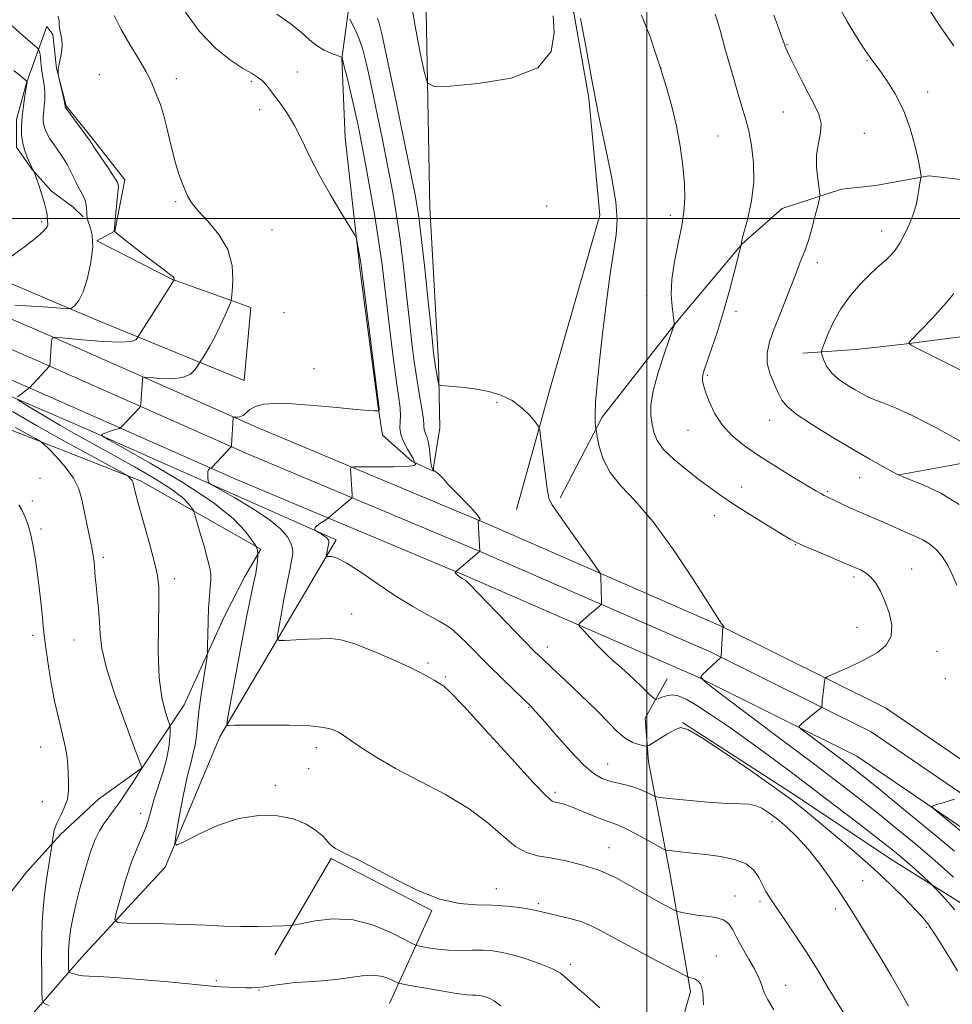
# Model space of a CAD drawing. Extents: x 2154800 to 2157700, y 299800 to 302700.
# Drawn here: x 2156815 to 2157090, y 301268 to 301559 of the extents above; entities that cross this region are included whole.
import ezdxf

# ---------------------------------------------------------------- set-up
doc = ezdxf.new("R2010")
doc.units = 0
doc.header["$MEASUREMENT"] = 0
for name, color, linetype, lineweight in [('BREAKLINE DTM HARD', 7, 'Continuous', 0), ('CONTOUR INDEX', 41, 'Continuous', 13), ('CONTOUR INTERMEDIATE', 44, 'Continuous', 0), ('GRID LINE', 7, 'Continuous', 0), ('SPOT ELEVATION DTM', 2, 'Continuous', 13)]:
    doc.layers.add(name, color=color, linetype=linetype, lineweight=lineweight)

msp = doc.modelspace()

# ---------------------------------------------------------------- linework, layer by layer
at = {"layer": 'BREAKLINE DTM HARD'}
for points in [[(2157117.05, 301323.91, 1015.12), (2157070.29, 301355.8, 1016.82), (2157021.92, 301379.86, 1020.03), (2156953.62, 301409.67, 1023.82), (2156885.58, 301438.2, 1027.44), (2156823.95, 301465.49, 1032.05), (2156771.64, 301488.05, 1036.83), (2156701.33, 301520.09, 1042.67), (2156639.15, 301547.96, 1048.39), (2156588.25, 301572.15, 1052.36), (2156547.98, 301593.84, 1055.34), (2156499.12, 301624.24, 1059.01), (2156460.1, 301653.39, 1060.7), (2156423.09, 301684.06, 1062.34), (2156391.79, 301719.88, 1065.2), (2156328.86, 301796.7, 1072.08)], [(2157111.97, 301317.39, 1015.32), (2157066.11, 301348.67, 1017.02), (2157018.43, 301372.38, 1020.23), (2156950.37, 301402.08, 1024.02), (2156882.31, 301430.62, 1027.64), (2156820.65, 301457.93, 1032.25), (2156768.3, 301480.51, 1037.03), (2156697.93, 301512.57, 1042.87), (2156635.69, 301540.47, 1048.59), (2156584.52, 301564.79, 1052.56), (2156543.84, 301586.7, 1055.54), (2156494.46, 301617.42, 1059.21), (2156455, 301646.91, 1060.9), (2156417.31, 301678.13, 1062.54), (2156385.49, 301714.55, 1065.4), (2156322.46, 301791.49, 1072.28)], [(2157106.89, 301310.87, 1015.12), (2157061.93, 301341.54, 1016.82), (2157014.94, 301364.9, 1020.03), (2156947.12, 301394.49, 1023.82), (2156879.04, 301423.04, 1027.44), (2156817.35, 301450.37, 1032.05), (2156764.96, 301472.97, 1036.83), (2156694.53, 301505.05, 1042.67), (2156632.23, 301532.98, 1048.39), (2156580.79, 301557.43, 1052.36), (2156539.7, 301579.56, 1055.34), (2156489.8, 301610.6, 1059.01), (2156449.9, 301640.43, 1060.7), (2156411.53, 301672.2, 1062.34), (2156379.19, 301709.22, 1065.2), (2156316.06, 301786.28, 1072.08)], [(2156942.42, 301583.06, 1018.77), (2156934.75, 301572.03, 1019.12), (2156935.98, 301503.16, 1020.93), (2156938.54, 301457.62, 1021.63), (2156938.98, 301438.35, 1022.68), (2156937.14, 301426.7, 1023.61), (2156937.13, 301425.53, 1024.08), (2156930.74, 301428.49, 1026.24), (2156922.04, 301436.15, 1027.17), (2156920.93, 301443.74, 1028.05), (2156915.41, 301485.22, 1028.17), (2156911.04, 301523.78, 1027.46), (2156910.05, 301547.13, 1026.06), (2156912.52, 301565.2, 1023.15), (2156920.22, 301580.32, 1022.1), (2156931.96, 301588.98, 1018.83)], [(2156955.84, 301581.79, 1018.65), (2156966.88, 301575.87, 1019.76), (2156978.44, 301560.61, 1020.17), (2156982.91, 301535.48, 1020.17), (2156986.15, 301501.02, 1020.64), (2156971.76, 301450.94, 1021.57), (2156961.56, 301414.25, 1022.85)], [(2156795.79, 301487.89, 1036.8), (2156836.51, 301470.65, 1033.48), (2156881.31, 301452.22, 1028.57), (2156883.22, 301473.8, 1029.33), (2156859.94, 301482.15, 1032.08), (2156837.85, 301493.4, 1034), (2156843.13, 301496.28, 1031.96), (2156846.16, 301511.43, 1031.61), (2156836.91, 301523.18, 1031.78), (2156828.82, 301533.16, 1031.9), (2156825.99, 301544.27, 1032.02), (2156824.89, 301554.2, 1032.25), (2156823.16, 301556.55, 1032.6), (2156817.2, 301540.25, 1036.04), (2156814.2, 301529.19, 1036.45), (2156814.14, 301521.02, 1036.39), (2156818.75, 301514.56, 1036.04), (2156824.54, 301508.1, 1035.69), (2156830.93, 301503.38, 1034.82), (2156833.82, 301500.44, 1034.23)], [(2157045.95, 301460.29, 1012.7), (2157061.71, 301461.34, 1010.66), (2157075.73, 301462.98, 1010.07), (2157093.26, 301465.18, 1009.02), (2157102.61, 301466.28, 1008.32), (2157127.73, 301469.59, 1006.86), (2157140.62, 301476.49, 1003.83), (2157150.58, 301481.09, 1002.84), (2157166.37, 301485.64, 999.1), (2157176.9, 301489.64, 998.29), (2157189.2, 301494.8, 996.01), (2157197.4, 301498.24, 994.84), (2157203.49, 301532.04, 991.17)], [(2156974.42, 301417.66, 1021.69), (2156986.86, 301441.49, 1019.7), (2157008.67, 301469.34, 1017.95), (2157028.11, 301492.53, 1015.97), (2157039.86, 301502.95, 1015.38), (2157057.41, 301508.65, 1013.22), (2157067.34, 301509.74, 1013.05), (2157083.12, 301512.54, 1011.82), (2157094.2, 301511.29, 1011.07)], [(2156685.57, 301117.55, 1073.28), (2156702.62, 301134.34, 1061.78), (2156723.18, 301151.11, 1056.64), (2156741.93, 301160.31, 1052.09), (2156761.89, 301176.5, 1049.58), (2156780.14, 301196.2, 1046.55), (2156795.46, 301215.93, 1042.99), (2156807.33, 301242.1, 1041.06), (2156816.24, 301262.46, 1039.37), (2156833.32, 301282.17, 1035.05), (2156858.03, 301308.83, 1032.31), (2156874.09, 301347.22, 1030.27), (2156908.38, 301405.32, 1025.6), (2156833.35, 301438.58, 1030.38), (2156800.19, 301452.84, 1033.13)], [(2157074.27, 301424.48, 1013.98), (2157102.32, 301429.51, 1012), (2157125.12, 301434.59, 1010.72), (2157143.24, 301437.96, 1008.62), (2157155.54, 301443.11, 1006.98), (2157166.11, 301452.37, 1005.93), (2157180.71, 301453.43, 1003.95), (2157190.62, 301451.02, 1001.26), (2157198.77, 301449.2, 1000.97), (2157209.88, 301451.45, 999.04)], [(2156782.35, 301256.3, 1046.67), (2156797.11, 301278.94, 1044.16), (2156809.51, 301297.52, 1041), (2156817.17, 301307.39, 1039.31), (2156827.18, 301318.4, 1037.56), (2156838.34, 301328.82, 1037.15), (2156851.25, 301338.06, 1035.99), (2156863.65, 301356.64, 1033.01), (2156875.53, 301382.81, 1031.26), (2156881.45, 301394.44, 1030.67), (2156886.18, 301402.57, 1029.86), (2156850.73, 301422.69, 1033.71), (2156803.6, 301441.14, 1037.44), (2156794.3, 301445.3, 1037.39)], [(2157005.96, 301364.34, 1021.12), (2156999.45, 301352.72, 1022.76), (2157000.52, 301339.87, 1024.68), (2157006.7, 301307.73, 1028.77), (2157012.84, 301272.08, 1032.45), (2157010.45, 301263.93, 1032.68), (2157057.3, 301208.71, 1031.69), (2157019.12, 301177.48, 1036.53), (2156985.49, 301206.34, 1036.59), (2156968.65, 301216.39, 1037.58), (2156967.45, 301212.31, 1039.22), (2156984.3, 301202.26, 1040.85), (2157014.98, 301170.51, 1041.96), (2156994.38, 301147.33, 1043.07), (2156965.9, 301162.72, 1043.13), (2156947.3, 301172.2, 1043.53), (2156943.72, 301162.89, 1044.23), (2156936.12, 301161.19, 1044.29), (2156907.06, 301176.01, 1045.34), (2156828.04, 301222.13, 1043.18)], [(2157010.53, 301351.47, 1023.92), (2157042.47, 301330.8, 1023.63), (2157072.67, 301310.72, 1022.82), (2157099.97, 301293.59, 1020.89)], [(2156890.37, 301282.94, 1034.78), (2156906.93, 301311.41, 1032.21), (2156936.57, 301296.01, 1032.15), (2156924.11, 301268.67, 1037.06)]]:
    msp.add_polyline3d(points, dxfattribs=at)
at = {"layer": 'CONTOUR INDEX', "flags": 128}
for points, elevation in [([(2156972.371, 301559.695), (2156972.644, 301554.732), (2156971.752, 301549.215), (2156967.861, 301544.433), (2156959.955, 301541.364), (2156950.298, 301539.75), (2156941.975, 301539.021), (2156937.275, 301538.8629), (2156935.298, 301539.973), (2156934.35, 301543.302), (2156933.101, 301549.336), (2156931.6699, 301556.701), (2156930.542, 301563.557)], 1020), ([(2157090.461, 301550.924), (2157086.972, 301555.871), (2157083.35, 301561.357)], 1010), ([(2157037.457, 301266.8099), (2157035.554, 301269.904), (2157034.552, 301271.831), (2157034.131, 301273.007), (2157033.907, 301273.929), (2157033.535, 301275.0471), (2157032.841, 301276.6079), (2157031.689, 301278.816), (2157030.034, 301281.748), (2157028.179, 301284.993), (2157026.517, 301288.014), (2157025.291, 301290.3839), (2157024.145, 301292.096), (2157022.572, 301293.2509), (2157020.232, 301293.961), (2157017.452, 301294.385), (2157014.725, 301294.697), (2157012.463, 301295.029), (2157010.755, 301295.356), (2157009.611, 301295.613), (2157008.949, 301295.785), (2157008.318, 301296.0511), (2157007.179, 301296.639), (2157005.12, 301297.726), (2157002.25, 301299.284), (2156998.8071, 301301.233), (2156994.981, 301303.464), (2156990.772, 301305.742), (2156986.134, 301307.803), (2156981.106, 301309.436), (2156976.077, 301310.654), (2156971.526, 301311.523), (2156967.773, 301312.192), (2156964.514, 301313.138), (2156961.289, 301314.919), (2156957.652, 301317.913), (2156953.211, 301321.787), (2156947.589, 301326.025), (2156940.63, 301330.193), (2156933.081, 301334.176), (2156925.91, 301337.938), (2156919.928, 301341.4079), (2156915.315, 301344.372), (2156910.188, 301347.88), (2156909.102, 301348.559), (2156908.242, 301348.998), (2156906.999, 301349.497), (2156904.694, 301350.014), (2156900.6351, 301350.425), (2156894.5341, 301350.637), (2156887.72, 301350.695), (2156881.927, 301350.6759), (2156878.4559, 301350.644), (2156876.885, 301350.616), (2156876.36, 301350.595), (2156876.1991, 301350.814), (2156876.417, 301352.419), (2156877.201, 301356.786), (2156878.635, 301364.652), (2156880.401, 301374.196), (2156882.075, 301382.957), (2156883.326, 301389.048), (2156884.169, 301392.875), (2156884.707, 301395.416), (2156885.035, 301397.471), (2156885.216, 301399.124), (2156885.344, 301400.91), (2156885.3519, 301401.185), (2156885.3359, 301401.343), (2156885.247, 301401.885), (2156885.177, 301402.235), (2156884.943, 301403.124), (2156884.858, 301403.32), (2156884.508, 301403.86), (2156883.5931, 301405.209), (2156881.725, 301407.741), (2156878.169, 301411.4819), (2156872.103, 301416.369), (2156863.258, 301422.159), (2156853.592, 301427.886), (2156845.613, 301432.404), (2156841.18, 301434.893), (2156839.545, 301435.836), (2156839.305, 301436.042), (2156839.327, 301436.185), (2156839.551, 301436.4131), (2156840.187, 301436.74), (2156841.34, 301437.1599), (2156842.702, 301437.593), (2156844.527, 301438.154), (2156844.885, 301438.353), (2156845.243, 301438.712), (2156850.211, 301444.032), (2156850.5881, 301444.458), (2156850.7379, 301444.782), (2156850.791, 301445.284), (2156851.3001, 301452.579), (2156851.422, 301453.116), (2156852.017, 301453.2569), (2156853.594, 301453.121), (2156856.433, 301452.862), (2156859.898, 301452.7589), (2156863.124, 301453.126), (2156865.43, 301454.144), (2156866.869, 301455.475), (2156867.682, 301456.649), (2156869.928, 301460.228), (2156871.213, 301462.4071), (2156872.704, 301465.179), (2156874.251, 301468.377), (2156875.66, 301471.492), (2156876.724, 301473.931), (2156877.313, 301475.367), (2156877.587, 301476.537), (2156877.782, 301478.443), (2156877.994, 301481.803), (2156877.765, 301486.193), (2156876.5, 301490.902), (2156873.864, 301495.3131), (2156870.572, 301499.183), (2156867.6, 301502.36), (2156865.682, 301504.777), (2156864.582, 301506.705), (2156863.821, 301508.496), (2156863, 301510.508), (2156862.046, 301513.107), (2156860.9641, 301516.661), (2156859.778, 301521.312), (2156858.583, 301526.294), (2156857.491, 301530.615), (2156856.588, 301533.549), (2156855.857, 301535.432), (2156855.253, 301536.868), (2156854.682, 301538.41), (2156853.8539, 301540.419), (2156852.429, 301543.2051), (2156850.21, 301546.945), (2156847.565, 301551.277), (2156845.006, 301555.7041), (2156842.954, 301559.778)], 1030), ([(2157090.396, 301305.915), (2157084.912, 301310.76), (2157079.274, 301315.561), (2157073.61, 301320.241), (2157068.089, 301324.687), (2157062.694, 301328.929), (2157056.666, 301333.564), (2157049.062, 301339.331), (2157039.466, 301346.568), (2157021.623, 301359.989), (2157017.266, 301363.326), (2157015.906, 301364.785), (2157016.377, 301365.618), (2157021.766, 301370.618), (2157021.826, 301370.717), (2157021.869, 301371.117), (2157022.375, 301379.632), (2157022.554, 301379.7189), (2157022.649, 301379.789), (2157022.681, 301379.878), (2157022.609, 301379.985), (2157022.293, 301380.23), (2157022.009, 301380.566), (2157020.962, 301382.151), (2157013.7449, 301393.483), (2157007.875, 301402.334), (2157001.847, 301410.638), (2156996.581, 301416.778), (2156992.329, 301421.255), (2156989.1751, 301425.1), (2156987.137, 301429.063), (2156985.9761, 301432.794), (2156985.388, 301435.6661), (2156985.101, 301437.268), (2156984.973, 301438.067), (2156984.893, 301438.749), (2156984.792, 301439.956), (2156984.753, 301442.162), (2156984.898, 301445.798), (2156985.322, 301451.163), (2156986.01, 301458.023), (2156986.919, 301466.01), (2156987.992, 301474.644), (2156989.11, 301482.998), (2156990.14, 301490.029), (2156990.927, 301495.146), (2156991.241, 301499.56), (2156990.829, 301504.932), (2156989.577, 301512.328), (2156987.919, 301520.4289), (2156986.425, 301527.318), (2156985.531, 301531.565), (2156985.125, 301533.669), (2156984.959, 301534.614), (2156984.513, 301536.81), (2156983.941, 301539.817), (2156981.962, 301550.704), (2156981.023, 301555.795), (2156980.404, 301558.91)], 1020), ([(2157094.618, 301454.176), (2157089.431, 301456.831), (2157084.241, 301459.45), (2157080.122, 301461.514), (2157077.88, 301462.676), (2157077.23, 301463.286), (2157077.615, 301463.867), (2157084.168, 301470.666), (2157086.493, 301473.14), (2157088.443, 301475.326), (2157090.519, 301477.911)], 1010)]:
    msp.add_lwpolyline(points, dxfattribs=dict(at, elevation=elevation))
at = {"layer": 'CONTOUR INTERMEDIATE', "flags": 128}
for points, elevation in [([(2157058.295, 301265.463), (2157056.1, 301268.926), (2157053.453, 301273.29), (2157050.435, 301278.29), (2157047.206, 301283.5011), (2157043.946, 301288.517), (2157040.904, 301293.024), (2157036.468, 301299.479), (2157035.107, 301301.6059), (2157034.031, 301303.585), (2157032.972, 301305.756), (2157031.523, 301307.93), (2157029.246, 301309.785), (2157025.862, 301311.087), (2157021.737, 301311.9339), (2157017.399, 301312.513), (2157013.34, 301312.975), (2157009.913, 301313.339), (2157007.435, 301313.59), (2157006.015, 301313.771), (2157004.938, 301314.149), (2157003.28, 301315.047), (2157000.418, 301316.646), (2156996.9331, 301318.5461), (2156993.705, 301320.207), (2156991.35, 301321.2499), (2156987.193, 301322.745), (2156984.189, 301323.943), (2156980.828, 301325.328), (2156977.761, 301326.552), (2156975.494, 301327.348), (2156973.955, 301327.78), (2156972.929, 301327.993), (2156972.043, 301328.319), (2156970.291, 301329.83), (2156966.51, 301333.785), (2156960.0811, 301340.8271), (2156952.552, 301349.1339), (2156946.015, 301356.272), (2156942.049, 301360.41), (2156940.176, 301362.136), (2156939.405, 301362.646), (2156938.877, 301362.953), (2156937.344, 301363.901), (2156935.898, 301364.748), (2156933.535, 301366.009), (2156929.836, 301367.822), (2156924.644, 301370.205), (2156918.86, 301372.694), (2156913.6481, 301374.706), (2156909.829, 301375.812), (2156906.845, 301376.182), (2156903.796, 301376.141), (2156900.076, 301375.968), (2156893.172, 301375.597), (2156891.496, 301375.627), (2156891.03, 301376.4691), (2156891.373, 301378.847), (2156892.156, 301383.137), (2156893.118, 301388.343), (2156894.032, 301393.122), (2156894.715, 301396.449), (2156895.176, 301398.567), (2156895.475, 301400.037), (2156895.636, 301401.35), (2156895.55, 301402.718), (2156895.074, 301404.285), (2156894.019, 301406.183), (2156892.0151, 301408.49), (2156888.643, 301411.272), (2156883.783, 301414.4829), (2156878.497, 301417.626), (2156871.724, 301421.473), (2156870.817, 301422.145), (2156870.646, 301422.683), (2156870.576, 301423.521), (2156870.537, 301424.519), (2156870.6, 301425.397), (2156870.811, 301425.939), (2156871.093, 301426.2), (2156871.52, 301426.378), (2156871.808, 301426.648), (2156877.414, 301432.666), (2156877.474, 301432.775), (2156877.518, 301433.132), (2156878.081, 301441.345), (2156878.1079, 301441.463), (2156878.238, 301441.494), (2156878.583, 301441.464), (2156879.214, 301441.424), (2156880.045, 301441.519), (2156880.947, 301441.916), (2156882.99, 301443.706), (2156884.612, 301444.624), (2156887.0089, 301445.236), (2156890.507, 301445.488), (2156895.439, 301445.368), (2156901.85, 301444.903), (2156908.614, 301444.283), (2156914.318, 301443.733), (2156917.9, 301443.426), (2156919.722, 301443.317), (2156920.5, 301443.305), (2156920.848, 301443.31), (2156920.98, 301443.327), (2156921.011, 301443.372), (2156921.075, 301443.653), (2156921.05, 301443.982), (2156916.207, 301482.978), (2156915.893, 301485.397), (2156915.658, 301486.92), (2156914.619, 301492.984), (2156914.367, 301494.134), (2156913.795, 301495.326), (2156912.412, 301497.584), (2156909.914, 301501.623), (2156906.733, 301506.933), (2156903.489, 301512.697), (2156900.671, 301518.205), (2156898.253, 301523.173), (2156896.08, 301527.4241), (2156894.036, 301530.844), (2156892.1489, 301533.57), (2156889.08, 301537.711), (2156887.832, 301539.32), (2156886.608, 301540.627), (2156885.243, 301541.688), (2156883.43, 301542.807), (2156880.83, 301544.35), (2156877.223, 301546.683), (2156872.858, 301550.158), (2156868.107, 301555.127), (2156863.363, 301561.625)], 1028), ([(2157092.909, 301434.054), (2157085.002, 301438.537), (2157078.189, 301441.98), (2157073.23, 301444.214), (2157069.813, 301445.5659), (2157067.36, 301446.483), (2157065.345, 301447.3541), (2157063.437, 301448.335), (2157061.355, 301449.521), (2157058.935, 301450.982), (2157056.471, 301452.679), (2157054.372, 301454.546), (2157052.948, 301456.484), (2157052.11, 301458.26), (2157051.667, 301459.6069), (2157051.479, 301460.421), (2157051.609, 301461.254), (2157052.167, 301462.817), (2157053.252, 301465.615), (2157054.906, 301469.311), (2157057.1609, 301473.358), (2157059.966, 301477.263), (2157062.953, 301480.734), (2157065.673, 301483.53), (2157067.788, 301485.507), (2157070.717, 301488.006), (2157071.936, 301489.1639), (2157073.172, 301490.636), (2157074.523, 301492.686), (2157076.028, 301495.457), (2157077.503, 301498.622), (2157078.703, 301501.731), (2157079.456, 301504.42), (2157079.868, 301506.647), (2157080.114, 301508.452), (2157080.3359, 301509.871), (2157080.539, 301510.92), (2157080.775, 301511.989), (2157080.803, 301512.209), (2157080.798, 301512.46), (2157080.756, 301512.993), (2157080.548, 301514.303), (2157080.018, 301516.9461), (2157079.035, 301521.2401), (2157077.566, 301526.54), (2157075.603, 301531.966), (2157073.214, 301536.759), (2157070.761, 301540.673), (2157068.681, 301543.585), (2157065.7809, 301547.493), (2157065.108, 301548.441), (2157064.224, 301549.742), (2157062.9781, 301551.638), (2157061.245, 301554.357), (2157058.999, 301558.087), (2157056.243, 301563.003)], 1012), ([(2156814.485, 301447.487), (2156817.702, 301449.888), (2156818.047, 301450.11), (2156823.958, 301456.432), (2156823.999, 301456.525), (2156824.519, 301463.812), (2156824.737, 301464.769), (2156825.796, 301465.02), (2156828.604, 301464.778), (2156833.633, 301464.269), (2156839.602, 301463.757), (2156844.795, 301463.514), (2156847.91, 301463.724), (2156849.309, 301464.208), (2156849.767, 301464.695), (2156858.723, 301478.812), (2156859.984, 301480.8249), (2156860.608, 301481.889), (2156860.6189, 301481.934), (2156860.633, 301482.138), (2156860.617, 301482.313), (2156860.549, 301482.512), (2156860.342, 301482.766), (2156859.6899, 301483.31), (2156858.227, 301484.434), (2156852.694, 301488.618), (2156849.658, 301490.939), (2156847.1399, 301492.906), (2156845.245, 301494.4189), (2156843.016, 301496.245), (2156843.0121, 301496.355), (2156843.056, 301496.968), (2156843.202, 301498.572), (2156844.095, 301507.664), (2156844.203, 301509.448), (2156843.92, 301510.679), (2156843.006, 301512.225), (2156841.359, 301514.6759), (2156837.739, 301519.962), (2156836.763, 301521.412), (2156836.35, 301522.062), (2156836.09, 301522.516), (2156835.7, 301523.072), (2156828.91, 301532.287), (2156828.571, 301532.77), (2156828.5079, 301532.89), (2156828.499, 301533.015), (2156828.505, 301533.085), (2156828.501, 301533.217), (2156828.421, 301533.682), (2156828.186, 301534.803), (2156826.467, 301542.451), (2156826.4359, 301542.719), (2156826.416, 301543.1409), (2156826.462, 301543.893), (2156826.658, 301545.103), (2156827.036, 301546.828), (2156827.434, 301548.844), (2156827.64, 301550.854), (2156827.513, 301552.624), (2156826.911, 301555.583), (2156826.799, 301556.928), (2156826.72, 301558.265), (2156826.46, 301559.64)], 1032), ([(2157077.071, 301267.851), (2157074.822, 301271.912), (2157071.982, 301276.8701), (2157068.623, 301282.513), (2157065.2161, 301288.1111), (2157060.327, 301296.036), (2157058.73, 301298.545), (2157056.855, 301301.372), (2157054.194, 301305.261), (2157050.951, 301309.767), (2157047.511, 301314.142), (2157044.201, 301317.789), (2157041.138, 301320.7011), (2157038.383, 301323.02), (2157035.974, 301324.858), (2157033.856, 301326.209), (2157031.949, 301327.04), (2157030.062, 301327.373), (2157027.542, 301327.457), (2157023.6231, 301327.598), (2157017.94, 301328.015), (2157011.715, 301328.582), (2157006.574, 301329.09), (2157003.684, 301329.395), (2157002.399, 301329.631), (2157001.617, 301330.0011), (2157000.434, 301330.644), (2156998.731, 301331.454), (2156996.588, 301332.261), (2156994.108, 301332.94), (2156991.508, 301333.537), (2156989.0279, 301334.141), (2156986.789, 301334.915), (2156984.416, 301336.33), (2156981.4171, 301338.926), (2156977.527, 301342.962), (2156973.411, 301347.549), (2156969.965, 301351.508), (2156966.32, 301355.7141), (2156965.909, 301356.14), (2156960.738, 301361.121), (2156957.244, 301364.514), (2156953.5359, 301368.168), (2156947.078, 301374.67), (2156944.6669, 301377.045), (2156942.851, 301378.67), (2156941.105, 301379.918), (2156938.775, 301381.279), (2156935.3641, 301383.161), (2156931.012, 301385.642), (2156926.021, 301388.713), (2156920.741, 301392.258), (2156915.724, 301395.714), (2156911.575, 301398.406), (2156908.738, 301399.852), (2156907.027, 301400.348), (2156906.097, 301400.38), (2156905.6411, 301400.3749), (2156905.498, 301400.512), (2156905.546, 301400.908), (2156906.229, 301404.44), (2156906.256, 301404.658), (2156906.242, 301404.886), (2156906.162, 301405.1481), (2156905.987, 301405.4639), (2156905.652, 301405.848), (2156905.091, 301406.312), (2156904.2811, 301406.847), (2156903.4, 301407.371), (2156902.27, 301408.0151), (2156902.118, 301408.144), (2156902.085, 301408.281), (2156902.089, 301408.521), (2156902.243, 301408.894), (2156902.705, 301409.413), (2156903.558, 301410.065), (2156904.571, 301410.731), (2156905.943, 301411.58), (2156906.294, 301411.837), (2156912.642, 301417.26), (2156912.993, 301417.596), (2156913.111, 301417.936), (2156913.097, 301418.574), (2156912.681, 301426.208), (2156912.782, 301426.659), (2156913.653, 301426.8159), (2156916.04, 301426.813), (2156920.304, 301426.775), (2156925.264, 301426.785), (2156929.355, 301426.918), (2156931.416, 301427.214), (2156931.911, 301427.584), (2156931.71, 301427.905), (2156931.4021, 301428.229), (2156931.3701, 301428.305), (2156931.29, 301428.677), (2156931.068, 301429.216), (2156930.493, 301430.278), (2156929.482, 301431.994), (2156928.345, 301434.113), (2156927.489, 301436.288), (2156927.2, 301438.257), (2156927.273, 301440.089), (2156927.382, 301441.937), (2156927.254, 301444.053), (2156926.851, 301447.075), (2156926.186, 301451.739), (2156925.3, 301458.443), (2156924.3241, 301466.2379), (2156923.411, 301473.836), (2156922.657, 301480.334), (2156921.9201, 301486.363), (2156921, 301492.937), (2156919.766, 301500.719), (2156918.358, 301508.969), (2156916.987, 301516.594), (2156915.809, 301522.792), (2156914.761, 301527.915), (2156913.726, 301532.606), (2156912.634, 301537.296), (2156911.604, 301541.579), (2156910.804, 301544.834), (2156910.165, 301547.335), (2156910.119, 301547.469), (2156910.057, 301547.511), (2156909.707, 301547.645), (2156908.77, 301547.989), (2156907.063, 301548.639), (2156904.884, 301549.625), (2156902.645, 301550.958), (2156900.594, 301552.652), (2156898.301, 301554.741), (2156895.17, 301557.259), (2156890.874, 301560.1801)], 1026), ([(2157091.592, 301278.253), (2157088.249, 301283.795), (2157085.28, 301288.529), (2157083.083, 301291.739), (2157081.209, 301294.053), (2157078.999, 301296.439), (2157075.904, 301299.672), (2157071.83, 301303.746), (2157066.795, 301308.463), (2157060.9569, 301313.5589), (2157055.049, 301318.509), (2157046.127, 301325.88), (2157042.512, 301328.742), (2157037.626, 301332.34), (2157030.568, 301337.302), (2157022.736, 301342.657), (2157016.101, 301347.032), (2157012.086, 301349.378), (2157009.907, 301349.95), (2157008.232, 301349.33), (2157006.054, 301348.07), (2157003.668, 301346.617), (2157001.697, 301345.392), (2157000.562, 301344.717), (2156999.88, 301344.518), (2156999.065, 301344.628), (2156997.668, 301344.941), (2156995.7739, 301345.605), (2156993.604, 301346.834), (2156991.2819, 301348.812), (2156988.541, 301351.592), (2156985.021, 301355.199), (2156980.572, 301359.524), (2156975.8971, 301363.926), (2156971.911, 301367.63), (2156969.185, 301370.185), (2156966.895, 301372.425), (2156963.872, 301375.506), (2156947.711, 301392.204), (2156946.741, 301393.164), (2156946.431, 301393.399), (2156945.75, 301393.789), (2156945.244, 301394.112), (2156944.646, 301394.531), (2156944.071, 301394.978), (2156943.661, 301395.365), (2156943.512, 301395.626), (2156943.548, 301395.777), (2156943.747, 301395.927), (2156950.723, 301401.918), (2156950.727, 301401.968), (2156950.2699, 301410.681), (2156950.323, 301411.037), (2156950.517, 301411.085), (2156950.81, 301411.141), (2156950.805, 301411.55), (2156950.019, 301412.67), (2156948.156, 301414.704), (2156943.242, 301419.744), (2156941.362, 301421.744), (2156940.013, 301423.222), (2156939.035, 301424.261), (2156938.293, 301424.943), (2156937.751, 301425.352), (2156937.204, 301425.691), (2156937.095, 301425.784), (2156936.975, 301425.9351), (2156936.776, 301426.242), (2156936.532, 301426.882), (2156936.303, 301428.047), (2156936.125, 301429.8329), (2156935.936, 301431.925), (2156935.6479, 301433.907), (2156935.216, 301435.458), (2156934.753, 301436.62), (2156934.411, 301437.53), (2156934.284, 301438.376), (2156934.227, 301439.547), (2156934.035, 301441.483), (2156933.562, 301444.499), (2156932.886, 301448.403), (2156932.143, 301452.88), (2156931.4369, 301457.731), (2156930.739, 301463.226), (2156929.988, 301469.756), (2156929.14, 301477.499), (2156928.213, 301485.797), (2156927.241, 301493.781), (2156926.2301, 301500.88), (2156925.083, 301507.703), (2156923.675, 301515.153), (2156921.949, 301523.764), (2156920.123, 301532.583), (2156918.484, 301540.285), (2156917.233, 301545.887), (2156916.24, 301549.777), (2156915.293, 301552.686), (2156914.2451, 301555.195), (2156913.223, 301557.283), (2156912.423, 301558.779)], 1024), ([(2157090.7791, 301296.263), (2157088.048, 301299.361), (2157085.924, 301301.665), (2157084.71, 301302.961), (2157083.937, 301303.736), (2157082.943, 301304.658), (2157079.057, 301308.197), (2157076.788, 301310.22), (2157074.6339, 301312.07), (2157071.987, 301314.218), (2157068.042, 301317.306), (2157062.284, 301321.747), (2157055.379, 301327.037), (2157048.286, 301332.442), (2157041.762, 301337.3791), (2157035.747, 301341.866), (2157029.976, 301346.071), (2157024.304, 301350.083), (2157019.0641, 301353.662), (2157014.705, 301356.488), (2157011.531, 301358.327), (2157009.259, 301359.287), (2157007.46, 301359.564), (2157005.8021, 301359.362), (2157004.356, 301358.916), (2157003.288, 301358.47), (2157002.649, 301358.274), (2157002.003, 301358.603), (2157000.8, 301359.739), (2156998.681, 301361.81), (2156996.0711, 301364.321), (2156993.592, 301366.6229), (2156991.68, 301368.275), (2156990.036, 301369.658), (2156988.176, 301371.363), (2156985.7941, 301373.766), (2156983.299, 301376.395), (2156981.277, 301378.567), (2156980.18, 301379.791), (2156979.913, 301380.3641), (2156980.25, 301380.777), (2156983.095, 301383.26), (2156986.047, 301385.752), (2156986.467, 301386.13), (2156986.614, 301386.455), (2156986.617, 301387.003), (2156986.495, 301390.778), (2156986.428, 301394.5899), (2156986.329, 301395.259), (2156985.677, 301396.371), (2156983.914, 301398.879), (2156977.03, 301408.549), (2156973.829, 301413.015), (2156971.964, 301415.683), (2156971.099, 301417.603), (2156970.6099, 301420.3509), (2156970.006, 301424.97), (2156969.334, 301430.38), (2156968.775, 301434.9701), (2156968.418, 301437.589), (2156967.98, 301438.915), (2156967.086, 301440.084), (2156965.446, 301441.95), (2156963.116, 301444.236), (2156960.24, 301446.381), (2156956.96, 301447.949), (2156953.414, 301448.989), (2156949.74, 301449.6751), (2156946.121, 301450.155), (2156942.917, 301450.482), (2156940.533, 301450.683), (2156939.232, 301450.823), (2156938.705, 301451.12), (2156938.5, 301451.828), (2156937.951, 301454.6811), (2156937.671, 301456.215), (2156937.446, 301457.669), (2156937.137, 301460.296), (2156936.565, 301465.676), (2156935.624, 301474.664), (2156934.506, 301485.23), (2156933.481, 301494.626), (2156932.6951, 301501.041), (2156931.809, 301506.4361), (2156930.364, 301513.712), (2156928.09, 301524.737), (2156925.4859, 301537.252), (2156923.241, 301547.964), (2156921.861, 301554.423), (2156921.114, 301557.541), (2156920.584, 301559.071)], 1022), ([(2157090.64, 301313.497), (2157083.204, 301319.704), (2157075.144, 301326.346), (2157068.136, 301332.068), (2157063.375, 301335.907), (2157060.122, 301338.461), (2157057.155, 301340.72), (2157046.973, 301348.386), (2157045.357, 301349.624), (2157044.852, 301350.166), (2157045.027, 301350.4751), (2157045.522, 301350.935), (2157046.272, 301351.609), (2157047.286, 301352.481), (2157048.528, 301353.501), (2157051.324, 301355.744), (2157051.533, 301356.0299), (2157051.582, 301356.395), (2157051.6221, 301357.043), (2157051.698, 301358.014), (2157051.825, 301359.309), (2157052.01, 301360.872), (2157052.378, 301363.675), (2157052.549, 301364.392), (2157053.1319, 301364.884), (2157054.626, 301365.574), (2157057.347, 301366.779), (2157060.872, 301368.398), (2157064.592, 301370.226), (2157067.942, 301372.132), (2157070.531, 301374.29), (2157072.007, 301376.948), (2157072.164, 301380.238), (2157071.365, 301383.825), (2157070.115, 301387.256), (2157068.823, 301390.16), (2157067.514, 301392.48), (2157066.115, 301394.2391), (2157064.599, 301395.479), (2157063.122, 301396.307), (2157057.565, 301398.701), (2157050.005, 301401.905), (2157046.458, 301403.428), (2157044.127, 301404.4841), (2157042.23, 301405.498), (2157039.61, 301407.061), (2157035.48, 301409.571), (2157030.528, 301412.623), (2157025.811, 301415.616), (2157022.093, 301418.12), (2157018.968, 301420.381), (2157015.737, 301422.82), (2157011.942, 301425.726), (2157008.09, 301428.878), (2157004.932, 301431.926), (2157003.012, 301434.608), (2157002.051, 301437.027), (2157001.565, 301439.373), (2157001.208, 301441.8849), (2157001.178, 301444.997), (2157001.812, 301449.188), (2157003.287, 301454.639), (2157005.142, 301460.327), (2157007.665, 301467.481), (2157007.997, 301468.48), (2157008.039, 301468.779), (2157008.018, 301469.141), (2157007.935, 301469.956), (2157007.4111, 301474.069), (2157007.203, 301477.603), (2157007.397, 301482.061), (2157008.171, 301487.287), (2157009.259, 301492.746), (2157010.281, 301497.81), (2157010.929, 301502.069), (2157011.171, 301506.006), (2157011.047, 301510.321), (2157010.591, 301515.525), (2157009.81, 301521.353), (2157008.709, 301527.351), (2157007.339, 301533.052), (2157005.95, 301537.96), (2157004.17, 301543.697), (2157003.598, 301545.493), (2157002.645, 301548.4279), (2157000.918, 301553.511), (2156998.372, 301559.897)], 1018), ([(2157091.377, 301391.916), (2157090.023, 301395.08), (2157088.581, 301397.925), (2157087.031, 301400.351), (2157085.329, 301402.365), (2157083.424, 301403.999), (2157081.292, 301405.302), (2157079.023, 301406.38), (2157076.737, 301407.357), (2157074.515, 301408.336), (2157072.293, 301409.337), (2157069.97, 301410.364), (2157064.837, 301412.5259), (2157062.12, 301413.703), (2157059.418, 301414.943), (2157052.919, 301418.054), (2157052.279, 301418.376), (2157051.472, 301418.821), (2157050.007, 301419.674), (2157047.358, 301421.241), (2157043.222, 301423.707), (2157038.205, 301426.7651), (2157033.143, 301429.9829), (2157028.724, 301433.04), (2157025.067, 301436.046), (2157022.147, 301439.219), (2157019.928, 301442.6639), (2157018.331, 301446.035), (2157017.269, 301448.872), (2157016.652, 301450.845), (2157016.378, 301452.134), (2157016.344, 301453.046), (2157016.488, 301453.931), (2157016.9091, 301455.307), (2157019.0829, 301461.606), (2157020.765, 301466.683), (2157022.584, 301472.561), (2157024.337, 301478.755), (2157025.851, 301484.465), (2157027.811, 301492.208), (2157027.8019, 301492.303), (2157027.8529, 301492.718), (2157027.902, 301493.0269), (2157028.126, 301493.995), (2157029.71, 301500.1049), (2157030.7869, 301505.1939), (2157031.477, 301510.836), (2157031.447, 301516.424), (2157030.8699, 301521.537), (2157030.048, 301525.801), (2157029.197, 301529.098), (2157026.866, 301536.685), (2157025.094, 301542.827), (2157023.217, 301549.548), (2157021.672, 301555.151), (2157020.738, 301558.445), (2157020.083, 301560.257)], 1016), ([(2157092.069, 301415.662), (2157086.626, 301419.002), (2157081.424, 301421.475), (2157077.369, 301423.1189), (2157075.032, 301424.045), (2157073.648, 301424.668), (2157072.123, 301425.483), (2157069.5449, 301426.903), (2157065.752, 301429.037), (2157060.765, 301431.915), (2157054.798, 301435.457), (2157048.829, 301439.145), (2157044.028, 301442.352), (2157041.211, 301444.658), (2157039.786, 301446.483), (2157038.808, 301448.457), (2157037.568, 301451.049), (2157036.298, 301454.093), (2157035.468, 301457.262), (2157035.442, 301460.348), (2157036.18, 301463.619), (2157037.539, 301467.4639), (2157039.339, 301472.077), (2157041.257, 301476.883), (2157042.934, 301481.118), (2157044.103, 301484.2061), (2157044.881, 301486.338), (2157045.479, 301487.897), (2157046.082, 301489.285), (2157046.776, 301490.979), (2157047.62, 301493.478), (2157048.63, 301497.033), (2157049.642, 301500.897), (2157050.444, 301504.08), (2157050.874, 301505.928), (2157050.951, 301507.144), (2157050.742, 301508.77), (2157050.3479, 301511.565), (2157050.019, 301515.1551), (2157050.04, 301518.884), (2157050.56, 301522.23), (2157051.178, 301525.213), (2157051.356, 301527.991), (2157050.692, 301530.731), (2157049.3199, 301533.644), (2157047.512, 301536.955), (2157045.5399, 301540.7369), (2157043.684, 301544.471), (2157042.227, 301547.486), (2157041.366, 301549.303), (2157040.964, 301550.195), (2157040.8, 301550.624), (2157040.639, 301551.103), (2157040.203, 301552.35), (2157039.198, 301555.133), (2157037.454, 301559.882)], 1014), ([(2156813.717, 301474.464), (2156818.587, 301474.183), (2156823.391, 301473.853), (2156827.175, 301473.573), (2156829.278, 301473.432), (2156830.2, 301473.486), (2156830.732, 301473.781), (2156831.513, 301474.43), (2156832.58, 301475.822), (2156833.819, 301478.413), (2156835.086, 301482.423), (2156836.125, 301487.133), (2156836.649, 301491.592), (2156836.485, 301495.038), (2156835.907, 301497.487), (2156835.301, 301499.146), (2156834.968, 301500.239), (2156834.866, 301501.041), (2156834.866, 301501.846), (2156834.851, 301502.875), (2156834.738, 301504.072), (2156834.455, 301505.312), (2156833.951, 301506.51), (2156833.27, 301507.75), (2156832.48, 301509.1559), (2156831.6401, 301510.804), (2156830.78, 301512.578), (2156829.923, 301514.313), (2156829.076, 301515.89), (2156828.197, 301517.368), (2156827.2309, 301518.849), (2156825.046, 301521.989), (2156824.041, 301523.512), (2156823.235, 301524.915), (2156822.645, 301526.226), (2156822.267, 301527.497), (2156822.0911, 301528.778), (2156822.081, 301530.1251), (2156822.195, 301531.592), (2156822.38, 301533.216), (2156822.541, 301534.962), (2156822.5729, 301536.774), (2156822.405, 301538.606), (2156821.818, 301542.2789), (2156821.598, 301544.089), (2156821.292, 301547.207), (2156821.127, 301548.301), (2156820.9641, 301549.07), (2156820.835, 301549.557), (2156820.69, 301549.873), (2156820.144, 301550.406), (2156816.165, 301553.816), (2156812.907, 301556.793)], 1034), ([(2156812.176, 301488.46), (2156816.505, 301491.639), (2156820.225, 301494.508), (2156822.373, 301496.417), (2156823.2341, 301497.508), (2156823.407, 301498.122), (2156823.399, 301498.549), (2156823.299, 301499.143), (2156823.284, 301499.396), (2156823.284, 301499.736), (2156823.264, 301500.274), (2156823.178, 301501.131), (2156822.9369, 301502.461), (2156822.442, 301504.425), (2156821.651, 301507.05), (2156820.755, 301509.813), (2156819.409, 301513.797), (2156819.33, 301513.958), (2156818.896, 301514.683), (2156818.708, 301515.06), (2156818.287, 301515.946), (2156817.56, 301517.5431), (2156816.719, 301519.683), (2156816.026, 301522.103), (2156815.682, 301524.6051), (2156815.662, 301527.234), (2156815.885, 301530.098), (2156816.262, 301533.203), (2156816.682, 301536.15), (2156817.291, 301540.29), (2156817.274, 301540.423), (2156817.243, 301540.46), (2156815.4761, 301541.949), (2156813.398, 301543.6521)], 1036), ([(2157016.668, 301268.2), (2157016.592, 301270.074), (2157016.487, 301271.8321), (2157016.221, 301273.285), (2157015.76, 301274.413), (2157015.089, 301275.238), (2157014.233, 301275.79), (2157013.352, 301276.125), (2157012.645, 301276.309), (2157012.1011, 301276.481), (2157010.885, 301277.076), (2157002.718, 301281.355), (2156996.353, 301284.716), (2156990.49, 301287.854), (2156986.328, 301290.128), (2156983.341, 301291.662), (2156980.57, 301292.77), (2156977.322, 301293.711), (2156973.945, 301294.516), (2156971.052, 301295.16), (2156967.375, 301296.03), (2156965.364, 301296.431), (2156962.4369, 301296.9), (2156958.694, 301297.343), (2156954.4, 301297.6251), (2156949.752, 301297.731), (2156944.665, 301298.119), (2156938.989, 301299.364), (2156932.705, 301301.821), (2156926.343, 301304.963), (2156920.567, 301308.038), (2156915.913, 301310.448), (2156909.873, 301313.436), (2156908.223, 301314.318), (2156907.209, 301314.978), (2156906.582, 301315.549), (2156905.404, 301316.984), (2156904.245, 301318.161), (2156902.331, 301319.766), (2156899.5429, 301321.5149), (2156895.798, 301323.032), (2156891.072, 301323.968), (2156885.578, 301324.075), (2156879.588, 301323.13), (2156873.461, 301321.081), (2156867.904, 301318.566), (2156863.713, 301316.3939), (2156861.458, 301315.322), (2156860.807, 301315.8959), (2156861.202, 301318.606), (2156862.138, 301323.608), (2156863.323, 301329.713), (2156864.517, 301335.397), (2156865.521, 301339.512), (2156866.297, 301342.425), (2156866.848, 301344.88), (2156867.205, 301347.544), (2156867.513, 301350.764), (2156867.947, 301354.811), (2156868.615, 301359.732), (2156869.372, 301364.695), (2156870.359, 301370.9169), (2156870.495, 301372.356), (2156870.53, 301374.198), (2156870.566, 301377.335), (2156870.6469, 301381.304), (2156870.803, 301385.298), (2156871.042, 301388.663), (2156871.2921, 301391.345), (2156871.461, 301393.439), (2156871.454, 301395.133), (2156871.173, 301396.981), (2156870.519, 301399.629), (2156869.464, 301403.434), (2156868.268, 301407.598), (2156867.268, 301411.038), (2156866.688, 301412.982), (2156866.327, 301413.913), (2156865.877, 301414.633), (2156864.9931, 301415.812), (2156863.196, 301417.625), (2156859.97, 301420.119), (2156855.031, 301423.27), (2156849.01, 301426.776), (2156842.772, 301430.266), (2156831.78, 301436.348), (2156826.952, 301439.083), (2156822.493, 301441.699), (2156818.695, 301443.987), (2156815.934, 301445.678), (2156814.468, 301446.613)], 1032), ([(2156986.117, 301267.345), (2156982.228, 301270.859), (2156978.798, 301273.892), (2156976.433, 301276.032), (2156974.527, 301277.538), (2156972.174, 301278.841), (2156968.737, 301280.26), (2156964.677, 301281.682), (2156960.731, 301282.883), (2156957.438, 301283.692), (2156954.57, 301284.143), (2156951.702, 301284.321), (2156948.514, 301284.323), (2156945.096, 301284.287), (2156941.641, 301284.365), (2156938.358, 301284.655), (2156935.532, 301285.058), (2156933.464, 301285.419), (2156932.231, 301285.684), (2156931.015, 301286.188), (2156928.775, 301287.363), (2156924.76, 301289.422), (2156919.393, 301291.698), (2156913.392, 301293.305), (2156907.459, 301293.619), (2156902.241, 301293.046), (2156898.375, 301292.257), (2156896.185, 301291.778), (2156894.754, 301291.583), (2156892.856, 301291.503), (2156889.568, 301291.411), (2156885.177, 301291.335), (2156880.273, 301291.342), (2156875.293, 301291.4761), (2156870.058, 301291.692), (2156864.234, 301291.921), (2156857.738, 301292.1051), (2156851.474, 301292.237), (2156846.593, 301292.323), (2156843.949, 301292.4879), (2156843.192, 301293.348), (2156843.674, 301295.64), (2156844.817, 301299.79), (2156846.33, 301304.976), (2156847.993, 301310.065), (2156849.605, 301314.176), (2156851.05, 301317.4379), (2156852.23, 301320.231), (2156853.1071, 301322.912), (2156853.876, 301325.74), (2156854.79, 301328.951), (2156857.32, 301336.676), (2156858.418, 301340.58), (2156859.075, 301344.066), (2156859.3741, 301346.914), (2156859.475, 301348.931), (2156859.488, 301350.08), (2156859.3231, 301350.956), (2156858.836, 301352.31), (2156857.967, 301354.813), (2156856.983, 301358.825), (2156856.228, 301364.627), (2156855.951, 301372.179), (2156856.003, 301380.1661), (2156856.135, 301386.949), (2156856.111, 301391.446), (2156855.742, 301394.786), (2156854.849, 301398.6509), (2156853.362, 301404.1869), (2156850.153, 301415.728), (2156849.25, 301419.036), (2156848.824, 301420.693), (2156848.551, 301421.962), (2156848.427, 301422.389), (2156848.228, 301422.793), (2156847.922, 301423.21), (2156847.579, 301423.5981), (2156847.292, 301423.894), (2156846.954, 301424.154), (2156845.644, 301424.895), (2156836.051, 301430.127), (2156828.154, 301434.478), (2156820.055, 301439.029), (2156813.032, 301443.105)], 1034), ([(2156956.9009, 301267.974), (2156955.021, 301269.4281), (2156953.51, 301270.227), (2156952.306, 301270.634), (2156951.341, 301270.8709), (2156950.499, 301271.003), (2156949.658, 301271.055), (2156948.618, 301271.075), (2156946.879, 301271.199), (2156943.867, 301271.586), (2156939.327, 301272.324), (2156934.29, 301273.21), (2156930.106, 301273.969), (2156927.7399, 301274.415), (2156926.604, 301274.72), (2156925.726, 301275.145), (2156924.3, 301275.85), (2156922.193, 301276.583), (2156919.441, 301276.987), (2156916.101, 301276.82), (2156908.27, 301275.708), (2156904.114, 301275.321), (2156900.009, 301275.059), (2156896.1109, 301274.779), (2156892.569, 301274.38), (2156889.5121, 301273.934), (2156887.064, 301273.554), (2156885.245, 301273.329), (2156883.663, 301273.241), (2156881.822, 301273.247), (2156879.398, 301273.308), (2156876.756, 301273.404), (2156874.432, 301273.519), (2156872.638, 301273.656), (2156865.97, 301274.321), (2156858.867, 301274.986), (2156850.541, 301275.72), (2156843.148, 301276.303), (2156838.315, 301276.583), (2156835.56, 301276.68), (2156833.872, 301276.78), (2156832.432, 301277.018), (2156831.184, 301277.333), (2156830.268, 301277.612), (2156829.772, 301277.811), (2156829.588, 301278.162), (2156829.556, 301278.966), (2156829.545, 301282.223), (2156829.559, 301284.019), (2156829.604, 301285.531), (2156829.707, 301286.957), (2156829.898, 301288.613), (2156830.223, 301290.805), (2156830.7779, 301293.789), (2156831.675, 301297.813), (2156832.969, 301302.93), (2156834.494, 301308.406), (2156836.029, 301313.315), (2156837.405, 301316.961), (2156838.669, 301319.571), (2156839.923, 301321.605), (2156841.263, 301323.487), (2156842.768, 301325.508), (2156844.514, 301327.924), (2156846.503, 301330.846), (2156848.439, 301333.794), (2156851.139, 301338.021), (2156851.122, 301338.131), (2156851.021, 301338.43), (2156850.4569, 301339.954), (2156848.978, 301343.897), (2156846.363, 301350.905), (2156843.308, 301359.442), (2156840.741, 301367.422), (2156839.342, 301373.279), (2156838.818, 301377.516), (2156838.63, 301381.152), (2156838.346, 301384.9579), (2156837.976, 301388.708), (2156837.636, 301391.931), (2156837.414, 301394.2901), (2156837.174, 301397.387), (2156837.034, 301398.811), (2156836.785, 301400.584), (2156836.353, 301403.019), (2156835.696, 301406.295), (2156834.918, 301410.057), (2156833.469, 301417.203), (2156832.539, 301420.349), (2156830.97, 301423.504), (2156828.555, 301426.7971), (2156825.845, 301429.859), (2156823.584, 301432.2), (2156822.25, 301433.52), (2156821.262, 301434.276), (2156819.774, 301435.117), (2156817.1841, 301436.53), (2156813.878, 301438.351)], 1036), ([(2156823.843, 301268.017), (2156822.304, 301268.635), (2156821.731, 301269.725), (2156821.633, 301272.222), (2156821.607, 301276.705), (2156821.599, 301282.333), (2156821.642, 301287.911), (2156821.772, 301292.549), (2156822.028, 301296.5839), (2156822.454, 301300.658), (2156823.057, 301305.172), (2156823.708, 301309.547), (2156824.682, 301315.832), (2156824.778, 301316.6401), (2156824.952, 301317.951), (2156825.328, 301319.737), (2156826.03, 301321.801), (2156827.104, 301323.9859), (2156828.269, 301326.292), (2156829.167, 301328.758), (2156829.538, 301331.389), (2156829.528, 301334.039), (2156829.384, 301336.529), (2156829.28, 301338.779), (2156829.094, 301341.1269), (2156828.632, 301344.0101), (2156827.766, 301347.776), (2156826.628, 301352.402), (2156825.417, 301357.774), (2156824.308, 301363.661), (2156823.386, 301369.37), (2156822.712, 301374.093), (2156822.312, 301377.325), (2156822.064, 301379.772), (2156821.808, 301382.443), (2156821.42, 301386.094), (2156820.915, 301390.464), (2156820.343, 301395.039), (2156819.744, 301399.374), (2156819.105, 301403.308), (2156818.404, 301406.749), (2156817.624, 301409.633), (2156816.7691, 301412.001), (2156815.854, 301413.922), (2156814.822, 301415.565)], 1038), ([(2157095.829, 301316.708), (2157086.844, 301324.097), (2157084.608, 301325.971), (2157084.016, 301326.727), (2157084.561, 301327.012), (2157085.778, 301327.355), (2157087.365, 301327.816), (2157089.064, 301328.333), (2157090.64, 301328.848)], 1016)]:
    msp.add_lwpolyline(points, dxfattribs=dict(at, elevation=elevation))
at = {"layer": 'GRID LINE', "flags": 128}
for points in [[(2157000, 302500), (2157000, 300000)], [(2155000, 301500), (2157500, 301500)]]:
    msp.add_lwpolyline(points, dxfattribs=at)
at = {"layer": 'SPOT ELEVATION DTM'}
for p in [(2157041.3, 301551.32, 1013.92), (2157004.17, 301544.36, 1017.98), (2157064.91, 301546.6, 1012.11), (2156838.59, 301542.4, 1031.23), (2156861.27, 301541.17, 1029.4), (2156897, 301543.16, 1027.4), (2156883.36, 301540.4, 1028.2), (2157082.8, 301537.29, 1011.34), (2156885.88, 301532.09, 1028.36), (2157040.23, 301531.38, 1014.83), (2157020.93, 301524.34, 1017.03), (2157064.05, 301525.11, 1013.26), (2156861.1, 301504.96, 1030.22), (2156970.41, 301503.65, 1021.31), (2157006.89, 301500.96, 1018.48), (2156821.61, 301498.99, 1036.27), (2156889.46, 301496.65, 1028.85), (2157069.19, 301496.33, 1012.65), (2157050.27, 301486.97, 1013.45), (2156999.93, 301477.29, 1018.6), (2156893.06, 301472.27, 1028.25), (2157026.29, 301472.64, 1015.5), (2156901.92, 301455.76, 1028.71), (2157017.8, 301453.81, 1015.79), (2156955.77, 301445.8, 1022.2), (2157036.21, 301440.49, 1014.68), (2157012.14, 301437.55, 1016.78), (2156821.08, 301423.38, 1037.44), (2157062.71, 301423.61, 1014.78), (2157027.94, 301420.82, 1017.25), (2157053.27, 301419.54, 1015.81), (2156818.88, 301416.77, 1037.65), (2157019.86, 301412.45, 1018.74), (2156821.37, 301408.48, 1037.71), (2157043.78, 301403.9, 1018.07), (2156839.8, 301400.18, 1035.66), (2157078.02, 301396.71, 1017.25), (2156860.75, 301393.88, 1033.5), (2157061.07, 301394.29, 1018.34), (2156912.93, 301383.44, 1027.44), (2157061.94, 301379.51, 1018.76), (2156818.95, 301377.16, 1038.41), (2156831.17, 301375.77, 1036.89), (2156970.69, 301373.67, 1023.42), (2157085.49, 301372.43, 1017.3), (2156935.43, 301369.04, 1027.75), (2156940.62, 301364.87, 1027.82), (2157087.97, 301364.33, 1017.25), (2156965.2, 301355.96, 1026.1), (2156821.27, 301344.2, 1038.74), (2156902.52, 301344.01, 1030.53), (2156900.3, 301337.87, 1031.28), (2156988.39, 301339.18, 1025.14), (2156890.52, 301332.89, 1031.85), (2156972.89, 301330.85, 1027.66), (2156821.78, 301328.09, 1038.86), (2156850.78, 301324.73, 1034.64), (2157036.85, 301322.2, 1026.5), (2156988.84, 301314.53, 1029.23), (2157063.64, 301304.8, 1025.21), (2156955.65, 301302.51, 1031.34), (2157025.94, 301300.28, 1029.37), (2156968.04, 301298.05, 1031.72), (2157033.3, 301298.77, 1028.34), (2157055.53, 301296.49, 1026.41), (2157082.35, 301291.12, 1024.28), (2157020.47, 301282.66, 1031.12), (2156977.44, 301280.15, 1033.64), (2156873.11, 301275.38, 1035.67), (2157040.9, 301274.03, 1029.23), (2156885.64, 301272.57, 1036.09)]:
    msp.add_point(p, dxfattribs=at)

doc.saveas('drawing.dxf')
